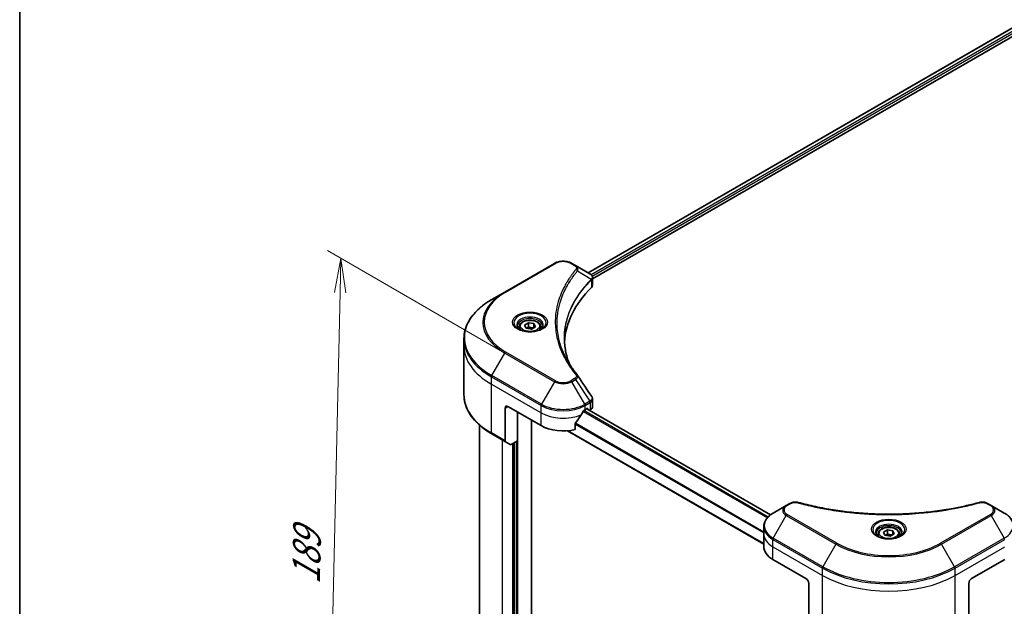
# Model space of a CAD drawing. Units: millimetres. Extents: x -1704 to 6045, y 36 to 1300.
# Drawn here: x -1704 to -1380, y 852 to 1045 of the extents above; entities that cross this region are included whole.
import ezdxf

# ---------------------------------------------------------------- set-up
doc = ezdxf.new("R2010")
doc.units = ezdxf.units.MM
doc.header["$LTSCALE"] = 4.5
doc.layers.get('Defpoints').update_dxf_attribs({"lineweight": 25})
for name, color, linetype, lineweight in [('Border (ISO)', 7, 'Continuous', 35), ('Dimension (ISO)', 7, 'Continuous', 18), ('Visible (ISO)', 7, 'Continuous', 35), ('Visible Narrow (ISO)', 7, 'Continuous', 25)]:
    doc.layers.add(name, color=color, linetype=linetype, lineweight=lineweight)
doc.styles.add('Note Text (TK)', font='MS PGothic.ttf')
doc.dimstyles.new('Default - Method 1b (TK)', dxfattribs={"dimscale": 4.5, "dimtxt": 2.5, "dimasz": 2.5, "dimexe": 1, "dimexo": 1.5, "dimgap": 1, "dimtad": 1, "dimrnd": 1e-08, "dimdsep": 46, "dimtxsty": 'Note Text (TK)', "dimblk": 'OPEN', "dimcen": 0.09, "dimdle": 5, "dimclrd": 100, "dimclre": 100, "dimclrt": 7, "dimadec": 1, "dimazin": 1, "dimtfac": 1, "dimtmove": 0, "dimatfit": 3, "dimldrblk": 'OPEN', "dimfxl": 1, "dimtolj": 1, "dimlwd": -1, "dimlwe": -1, "dimarcsym": 0})

# ---------------------------------------------------------------- blocks, each defined once
blk = doc.blocks.new('Borders tk図枠')
at = {"layer": 'Border (ISO)'}
blk.add_line((14.5, 289), (14.5, 8), dxfattribs=at)
blk = doc.blocks.new('_Open')
at = {"color": 0, "linetype": 'ByBlock', "lineweight": -2}
for p, q in [((-1, 0.167), (0, 0)), ((-1, -0.167), (0, 0)), ((0, 0), (-1, 0))]:
    blk.add_line(p, q, dxfattribs=at)
blk = doc.blocks.new('*D32')
at = {"layer": 'Defpoints', "color": 0}
for p in [(-1096.18, 860.21), (-1439.78, 677.24), (-1371.99, 638.1)]:
    blk.add_point(p, dxfattribs=at)
at = {"layer": 'Dimension (ISO)', "color": 100}
for p, q in [((-1089.45, 856.33), (-1039.33, 827.39)), ((-1053.53, 824.3), (-1362.28, 643.78)), ((-1433.05, 673.36), (-1367.5, 635.51))]:
    blk.add_line(p, q, dxfattribs=at)
at = {"layer": 'Dimension (ISO)', "color": 100, "xscale": 11.25, "yscale": 11.25, "zscale": 11.25}
for p, rotation in [((-1043.82, 829.98), 30.31418382020109), ((-1371.99, 638.1), 210.3141838202011)]:
    blk.add_blockref('_Open', p, dxfattribs=dict(at, rotation=rotation))
at = {"layer": 'Dimension (ISO)', "color": 7, "insert": (-1221.19, 736.8), "char_height": 11.25, "attachment_point": 4, "rotation": 30.3142, "style": 'Note Text (TK)'}
blk.add_mtext('\\A1;{\\Q-29.686;\\W0.819;\\H0.816x;368}', dxfattribs=at)
blk = doc.blocks.new('*D33')
at = {"layer": 'Defpoints', "color": 0}
for p in [(-1528.1, 926.12), (-1602.87, 771.4), (-1548.88, 740.23)]:
    blk.add_point(p, dxfattribs=at)
at = {"layer": 'Dimension (ISO)', "color": 100}
for p, q in [((-1534.76, 929.96), (-1602.9, 969.3)), ((-1598.71, 955.49), (-1602.61, 782.65)), ((-1555.54, 744.08), (-1607.31, 773.97))]:
    blk.add_line(p, q, dxfattribs=at)
at = {"layer": 'Dimension (ISO)', "color": 100, "xscale": 11.25, "yscale": 11.25, "zscale": 11.25}
for p, rotation in [((-1598.46, 966.74), 88.7059372397156), ((-1602.87, 771.4), 268.7059372397156)]:
    blk.add_blockref('_Open', p, dxfattribs=dict(at, rotation=rotation))
at = {"layer": 'Dimension (ISO)', "color": 7, "insert": (-1609.97, 859.38), "char_height": 11.25, "attachment_point": 4, "rotation": 88.7059, "style": 'Note Text (TK)'}
blk.add_mtext('\\A1;{\\Q28.706;\\W0.827;\\H0.816x;189}', dxfattribs=at)

msp = doc.modelspace()

# ---------------------------------------------------------------- linework, layer by layer
at = {"layer": 'Visible (ISO)'}
for p, q in [((-1517.0426, 962.0309), (-1274.8188, 1101.8789)), ((-1515.5347, 959.9792), (-1273.1358, 1099.9282)), ((-1528.1002, 965.1119), (-1544.4646, 955.6639)), ((-1521.1634, 964.4101), (-1522.3791, 965.1119)), ((-1521.1634, 964.4101), (-1516.435, 961.6801)), ((-1515.5347, 957.921), (-1515.5347, 960.3614)), ((-1544.4646, 955.6639), (-1548.744, 953.1932)), ((-1539.685, 944.1932), (-1539.685, 943.3961)), ((-1537.9418, 944.7854), (-1536.6296, 945.543)), ((-1537.4615, 943.7505), (-1537.9418, 944.7854)), ((-1536.6296, 945.543), (-1534.837, 945.2657)), ((-1536.6296, 944.1783), (-1536.6296, 945.543)), ((-1534.3567, 944.2308), (-1535.6689, 943.4732)), ((-1534.837, 945.2657), (-1534.3567, 944.2308)), ((-1534.837, 945.2657), (-1534.837, 943.9535)), ((-1532.6135, 944.1932), (-1532.6135, 943.3961)), ((-1535.6689, 943.4732), (-1537.4615, 943.7505)), ((-1557.915, 937.8945), (-1557.915, 940.3015)), ((-1557.915, 921.8403), (-1557.915, 937.8945)), ((-1543.4224, 917.9486), (-1532.5127, 911.65)), ((-1515.5347, 917.868), (-1515.5347, 920.3084)), ((-1544.3315, 917.4238), (-1544.3315, 906.6185)), ((-1540.2404, 906.6635), (-1540.2404, 916.1115)), ((-1517.9665, 916.8989), (-1517.3301, 917.2663)), ((-1517.399, 917.2265), (-1456.8822, 882.2872)), ((-1517.0574, 917.1088), (-1517.0574, 917.0293)), ((-1516.4898, 916.7016), (-1516.2879, 916.8182)), ((-1552.7722, 911.8124), (-1552.7722, 773.6037)), ((-1535.6947, 751.1114), (-1535.6947, 913.4871)), ((-1521.2247, 910.3817), (-1521.2247, 912.3673)), ((-1548.744, 908.9486), (-1544.1984, 906.3242)), ((-1523.8237, 909.9672), (-1459.1578, 872.6323)), ((-1542.6464, 905.4281), (-1544.1984, 906.3242)), ((-1540.2404, 906.6635), (-1542.3249, 905.46)), ((-1541.3313, 906.0336), (-1541.3313, 760.9538)), ((-1450.517, 886.0304), (-1451.7326, 885.3286)), ((-1384.1902, 885.3286), (-1385.4058, 886.0304)), ((-1451.7326, 885.3286), (-1456.012, 882.8578)), ((-1379.9108, 882.8578), (-1384.1902, 885.3286)), ((-1459.1578, 875.9574), (-1459.1578, 878.3644)), ((-1459.1578, 871.7583), (-1459.1578, 875.9574)), ((-1421.4971, 875.9574), (-1421.4971, 875.1603)), ((-1419.7539, 876.5496), (-1418.4417, 877.3072)), ((-1419.2736, 875.5147), (-1419.7539, 876.5496)), ((-1418.4417, 877.3072), (-1416.6492, 877.0299)), ((-1418.4417, 875.9425), (-1418.4417, 877.3072)), ((-1416.1689, 875.995), (-1417.4811, 875.2374)), ((-1416.6492, 877.0299), (-1416.1689, 875.995)), ((-1416.6492, 877.0299), (-1416.6492, 875.7177)), ((-1414.4257, 875.9574), (-1414.4257, 875.1603)), ((-1417.4811, 875.2374), (-1419.2736, 875.5147)), ((-1456.1452, 867.5591), (-1445.2355, 861.2605)), ((-1390.6873, 861.2605), (-1379.7776, 867.5591)), ((-1444.3264, 859.6858), (-1444.3264, 848.8805)), ((-1391.5964, 859.6858), (-1391.5964, 848.8805))]:
    msp.add_line(p, q, dxfattribs=at)
for centre, major_axis, ratio, start_param, end_param in [((-1517.1204, 959.118), (-1.0273, 2.7631), 0.76640476, 5.52785131, 5.52857845), ((-1457.9634, 937.8945), (-66.8571, 0), 0.57735027, 5.7600423, 6.25033406), ((-1518.1062, 957.921), (2.5714, 0), 0.57735027, 5.7600423, 6.28318531), ((-1522.1775, 927.2888), (1.9095, 0.5082), 0.82744179, 0.27049221, 0.36261393), ((-1543.4224, 916.8989), (-0.6429, 1.1135), 0.57735027, 5.49778714, 7.06858347), ((-1525.2396, 921.7279), (-6.993, -14.4255), 0.5228786, 1.15795131, 1.36554168), ((-1525.2396, 921.7279), (-6.993, -14.4255), 0.5228786, 1.36554168, 1.45917851), ((-1525.2396, 921.098), (10.2857, 0), 0.57735027, 5.45283607, 5.49778714), ((-1517.3301, 916.9513), (0.1929, 0.334), 0.57735027, 5.49778714, 7.06858347), ((-1518.1062, 917.868), (2.5714, 0), 0.57735027, 5.49778714, 6.28318531), ((-1525.2396, 915.8491), (10.2857, 0), 0.57735027, 3.92699082, 5.11339037), ((-1543.8769, 906.8809), (-0.3214, -0.5567), 0.57735027, 5.49778714, 6.28318531), ((-1542.3249, 905.9849), (-0.3214, -0.5567), 0.57735027, 0, 0.78539816), ((-1448.8721, 871.7583), (-10.2857, 0), 0.57735027, 0, 0.78539816), ((-1445.2355, 860.2107), (-0.6429, 1.1135), 0.57735027, 3.92699082, 5.49778714), ((-1390.6873, 860.2107), (-0.6429, -1.1135), 0.57735027, 3.92699082, 5.49778714)]:
    msp.add_ellipse(centre, major_axis=major_axis, ratio=ratio, start_param=start_param, end_param=end_param, dxfattribs=at)
for points, knots in [([(-1528.1002, 965.1119), (-1527.7838, 965.2946), (-1527.4295, 965.4419), (-1526.673, 965.6645), (-1526.2706, 965.7395), (-1525.4491, 965.8146), (-1525.0301, 965.8146), (-1524.2086, 965.7395), (-1523.8062, 965.6645), (-1523.0497, 965.4419), (-1522.6954, 965.2946), (-1522.3791, 965.1119)], [4.71238898, 4.71238898, 4.71238898, 4.71238898, 5.02654825, 5.02654825, 5.34070751, 5.34070751, 5.65486678, 5.65486678, 5.96902604, 5.96902604, 6.28318531, 6.28318531, 6.28318531, 6.28318531]), ([(-1516.4166, 961.6694), (-1516.3222, 961.6139), (-1516.2323, 961.5531), (-1516.0633, 961.4199), (-1515.9842, 961.3474), (-1515.8398, 961.1886), (-1515.7744, 961.1022), (-1515.6629, 960.9138), (-1515.6168, 960.8117), (-1515.5526, 960.594), (-1515.5347, 960.4784), (-1515.5347, 960.3614)], [0, 0, 0, 0, 0.023575597, 0.023575597, 0.047151194, 0.047151194, 0.070726791, 0.070726791, 0.094302388, 0.094302388, 0.117877985, 0.117877985, 0.117877985, 0.117877985]), ([(-1548.744, 953.1932), (-1549.8879, 952.5328), (-1550.9448, 951.8187), (-1552.8586, 950.2979), (-1553.7155, 949.4912), (-1555.2065, 947.8016), (-1555.8407, 946.9187), (-1556.8665, 945.096), (-1557.2579, 944.1562), (-1557.7823, 942.2447), (-1557.915, 941.2732), (-1557.915, 940.3015)], [1.570796327, 1.570796327, 1.570796327, 1.570796327, 1.727875959, 1.727875959, 1.884955592, 1.884955592, 2.042035225, 2.042035225, 2.199114858, 2.199114858, 2.35619449, 2.35619449, 2.35619449, 2.35619449]), ([(-1539.5253, 943.2739), (-1539.5686, 943.3048), (-1539.6102, 943.3362), (-1539.7713, 943.4642), (-1539.8759, 943.5634), (-1540.0505, 943.7612), (-1540.1205, 943.8598), (-1540.2285, 944.0517), (-1540.2666, 944.1449), (-1540.3162, 944.3256), (-1540.3278, 944.4132), (-1540.3278, 944.5006)], [3.247221149, 3.247221149, 3.247221149, 3.247221149, 3.298672286, 3.298672286, 3.455751919, 3.455751919, 3.612831552, 3.612831552, 3.769911184, 3.769911184, 3.926990817, 3.926990817, 3.926990817, 3.926990817]), ([(-1539.685, 944.1932), (-1539.685, 944.4135), (-1539.633, 944.6329), (-1539.4335, 945.0561), (-1539.2792, 945.2571), (-1538.8724, 945.6355), (-1538.6093, 945.8071), (-1538.007, 946.0925), (-1537.6653, 946.2042), (-1536.9462, 946.3551), (-1536.5691, 946.3947), (-1535.8151, 946.4001), (-1535.4384, 946.3663), (-1534.7182, 946.2275), (-1534.375, 946.1224), (-1533.7537, 945.8451), (-1533.4759, 945.6726), (-1533.025, 945.2701), (-1532.8487, 945.0406), (-1532.6574, 944.5979), (-1532.6135, 944.3958), (-1532.6135, 944.1932)], [5.49778714, 5.49778714, 5.49778714, 5.49778714, 5.76358151, 5.76358151, 6.05320602, 6.05320602, 6.38130093, 6.38130093, 6.7200118, 6.7200118, 7.05614499, 7.05614499, 7.3907044, 7.3907044, 7.72661984, 7.72661984, 8.06527209, 8.06527209, 8.39487174, 8.39487174, 8.6393798, 8.6393798, 8.6393798, 8.6393798]), ([(-1531.9707, 944.5006), (-1531.9707, 944.4132), (-1531.9824, 944.3256), (-1532.0319, 944.1449), (-1532.07, 944.0517), (-1532.178, 943.8598), (-1532.248, 943.7612), (-1532.4226, 943.5634), (-1532.5272, 943.4642), (-1532.6883, 943.3362), (-1532.7299, 943.3048), (-1532.7732, 943.2739)], [0.785398163, 0.785398163, 0.785398163, 0.785398163, 0.942477796, 0.942477796, 1.099557429, 1.099557429, 1.256637061, 1.256637061, 1.413716694, 1.413716694, 1.465167832, 1.465167832, 1.465167832, 1.465167832]), ([(-1539.8799, 943.4602), (-1539.5244, 943.2549), (-1539.1043, 943.0747), (-1538.1726, 942.7901), (-1537.6602, 942.6866), (-1536.5957, 942.572), (-1536.0435, 942.5619), (-1534.9616, 942.6378), (-1534.4319, 942.724), (-1533.4558, 942.9801), (-1533.0088, 943.1494), (-1532.5537, 943.3843), (-1532.485, 943.4218), (-1532.4186, 943.4602)], [3.14159265, 3.14159265, 3.14159265, 3.14159265, 3.4403958, 3.4403958, 3.74272298, 3.74272298, 4.04794488, 4.04794488, 4.35345517, 4.35345517, 4.65653194, 4.65653194, 4.71238898, 4.71238898, 4.71238898, 4.71238898]), ([(-1523.157, 931.943), (-1523.1692, 931.9735), (-1523.1812, 932.0041), (-1523.4639, 932.7233), (-1523.701, 933.4157), (-1524.1077, 934.806), (-1524.2773, 935.5041), (-1524.5489, 936.9038), (-1524.6508, 937.6055), (-1524.7866, 939.0107), (-1524.8206, 939.7143), (-1524.8206, 940.4179)], [1.55499619, 1.55499619, 1.55499619, 1.55499619, 1.56799787, 1.56799787, 1.86071038, 1.86071038, 2.15342288, 2.15342288, 2.44613539, 2.44613539, 2.73884789, 2.73884789, 2.73884789, 2.73884789]), ([(-1524.2019, 933.7545), (-1524.0052, 933.3837), (-1523.7988, 933.0143), (-1523.3671, 932.2789), (-1523.1417, 931.9129), (-1522.6721, 931.1844), (-1522.4278, 930.8221), (-1521.9207, 930.1013), (-1521.6578, 929.7429), (-1521.1134, 929.0304), (-1520.8365, 928.682), (-1520.5414, 928.3244)], [4.024932757, 4.024932757, 4.024932757, 4.024932757, 4.185188705, 4.185188705, 4.345444652, 4.345444652, 4.5057006, 4.5057006, 4.665956547, 4.665956547, 4.826212494, 4.826212494, 4.826212494, 4.826212494]), ([(-1548.744, 908.9486), (-1549.8879, 909.6091), (-1550.9448, 910.3231), (-1552.8586, 911.8439), (-1553.7155, 912.6506), (-1555.2065, 914.3402), (-1555.8407, 915.2231), (-1556.8665, 917.0458), (-1557.2579, 917.9856), (-1557.7823, 919.8971), (-1557.915, 920.8686), (-1557.915, 921.8403)], [3.141592654, 3.141592654, 3.141592654, 3.141592654, 3.298672286, 3.298672286, 3.455751919, 3.455751919, 3.612831552, 3.612831552, 3.769911184, 3.769911184, 3.926990817, 3.926990817, 3.926990817, 3.926990817]), ([(-1515.8175, 921.1936), (-1515.7835, 921.1422), (-1515.7518, 921.0892), (-1515.6939, 920.9798), (-1515.6676, 920.9235), (-1515.6214, 920.8074), (-1515.6014, 920.7478), (-1515.5688, 920.6258), (-1515.5562, 920.5634), (-1515.5391, 920.4369), (-1515.5347, 920.3728), (-1515.5347, 920.3084)], [0.0140408951, 0.0140408951, 0.0140408951, 0.0140408951, 0.027014678, 0.027014678, 0.0399884609, 0.0399884609, 0.0529622438, 0.0529622438, 0.0659360267, 0.0659360267, 0.0789098096, 0.0789098096, 0.0789098096, 0.0789098096]), ([(-1518.3007, 916.7144), (-1518.3365, 916.6955), (-1518.375, 916.6676), (-1518.4462, 916.5989), (-1518.4789, 916.5582), (-1518.511, 916.5075), (-1518.5169, 916.4975), (-1518.5227, 916.4873)], [0.1356732242, 0.1356732242, 0.1356732242, 0.1356732242, 0.1469944231, 0.1469944231, 0.158315622, 0.158315622, 0.1609890322, 0.1609890322, 0.1609890322, 0.1609890322]), ([(-1521.1362, 912.5908), (-1521.1601, 912.5609), (-1521.181, 912.5278), (-1521.2151, 912.4509), (-1521.2247, 912.4067), (-1521.2247, 912.3673)], [-0.0201836507, -0.0201836507, -0.0201836507, -0.0201836507, -0.0112759257, -0.0112759257, 0, 0, 0, 0]), ([(-1450.517, 886.0304), (-1450.3665, 886.1173), (-1450.2056, 886.1905), (-1449.8675, 886.3122), (-1449.6904, 886.3605), (-1449.3254, 886.4321), (-1449.1376, 886.4553), (-1448.7571, 886.4753), (-1448.5646, 886.472), (-1448.1812, 886.436), (-1447.9904, 886.4034), (-1447.8034, 886.352)], [0, 0, 0, 0, 0.037500483, 0.037500483, 0.075000966, 0.075000966, 0.11250145, 0.11250145, 0.150001933, 0.150001933, 0.187502416, 0.187502416, 0.187502416, 0.187502416]), ([(-1447.8034, 886.352), (-1446.8701, 886.0952), (-1445.9384, 885.8531), (-1444.0456, 885.3905), (-1443.0902, 885.1713), (-1441.1632, 884.7576), (-1440.1917, 884.5631), (-1438.2344, 884.1993), (-1437.2487, 884.0299), (-1435.265, 883.7166), (-1434.267, 883.5727), (-1432.2608, 883.3106), (-1431.2526, 883.1925), (-1429.228, 882.9822), (-1428.2116, 882.89), (-1426.1725, 882.7319), (-1425.1499, 882.666), (-1423.1006, 882.5604), (-1422.0739, 882.5208), (-1420.0184, 882.4679), (-1418.9896, 882.4547), (-1416.9322, 882.4547), (-1415.9034, 882.468), (-1413.8481, 882.5208), (-1412.8214, 882.5604), (-1410.7723, 882.666), (-1409.7498, 882.732), (-1407.7109, 882.8901), (-1406.6946, 882.9822), (-1404.6701, 883.1925), (-1403.6619, 883.3107), (-1401.6558, 883.5727), (-1400.6578, 883.7166), (-1398.6742, 884.0299), (-1397.6884, 884.1993), (-1395.2418, 884.6541), (-1393.7898, 884.9552), (-1390.9242, 885.6127), (-1389.5194, 885.9669), (-1388.1194, 886.352)], [0, 0, 0, 0, 0.24131062, 0.24131062, 0.48262125, 0.48262125, 0.72393187, 0.72393187, 0.9652425, 0.9652425, 1.20655312, 1.20655312, 1.44786375, 1.44786375, 1.68917437, 1.68917437, 1.930485, 1.930485, 2.17179562, 2.17179562, 2.41310625, 2.41310625, 2.65441687, 2.65441687, 2.8957275, 2.8957275, 3.13703812, 3.13703812, 3.37834875, 3.37834875, 3.61965937, 3.61965937, 3.86097, 3.86097, 4.10228062, 4.10228062, 4.46424656, 4.46424656, 4.82621249, 4.82621249, 4.82621249, 4.82621249]), ([(-1388.1194, 886.352), (-1387.9324, 886.4034), (-1387.7415, 886.436), (-1387.3582, 886.472), (-1387.1657, 886.4753), (-1386.7852, 886.4553), (-1386.5974, 886.4321), (-1386.2324, 886.3605), (-1386.0553, 886.3121), (-1385.7172, 886.1905), (-1385.5563, 886.1173), (-1385.4058, 886.0304)], [0, 0, 0, 0, 0.037500834, 0.037500834, 0.075001667, 0.075001667, 0.112502501, 0.112502501, 0.150003335, 0.150003335, 0.187504168, 0.187504168, 0.187504168, 0.187504168]), ([(-1456.012, 882.8578), (-1456.3943, 882.6371), (-1456.7495, 882.3974), (-1457.397, 881.8828), (-1457.6894, 881.608), (-1458.2025, 881.0266), (-1458.4232, 880.72), (-1458.7832, 880.0802), (-1458.9225, 879.7469), (-1459.1099, 879.0639), (-1459.1578, 878.7142), (-1459.1578, 878.3644)], [0, 0, 0, 0, 0.157079633, 0.157079633, 0.314159265, 0.314159265, 0.471238898, 0.471238898, 0.628318531, 0.628318531, 0.785398163, 0.785398163, 0.785398163, 0.785398163]), ([(-1376.765, 878.3644), (-1376.765, 878.7142), (-1376.813, 879.0639), (-1377.0003, 879.7469), (-1377.1396, 880.0802), (-1377.4996, 880.72), (-1377.7204, 881.0266), (-1378.2334, 881.608), (-1378.5258, 881.8828), (-1379.1733, 882.3974), (-1379.5285, 882.6371), (-1379.9108, 882.8578)], [3.926990817, 3.926990817, 3.926990817, 3.926990817, 4.08407045, 4.08407045, 4.241150082, 4.241150082, 4.398229715, 4.398229715, 4.555309348, 4.555309348, 4.71238898, 4.71238898, 4.71238898, 4.71238898]), ([(-1421.3375, 875.0381), (-1421.3808, 875.0691), (-1421.4223, 875.1004), (-1421.5835, 875.2284), (-1421.688, 875.3276), (-1421.8626, 875.5254), (-1421.9326, 875.624), (-1422.0406, 875.8159), (-1422.0787, 875.9091), (-1422.1283, 876.0898), (-1422.14, 876.1774), (-1422.14, 876.2649)], [4.818017476, 4.818017476, 4.818017476, 4.818017476, 4.869468613, 4.869468613, 5.026548246, 5.026548246, 5.183627878, 5.183627878, 5.340707511, 5.340707511, 5.497787144, 5.497787144, 5.497787144, 5.497787144]), ([(-1421.4971, 875.9574), (-1421.4971, 876.1777), (-1421.4452, 876.3971), (-1421.2456, 876.8203), (-1421.0913, 877.0213), (-1420.6846, 877.3997), (-1420.4214, 877.5713), (-1419.8191, 877.8567), (-1419.4775, 877.9684), (-1418.7583, 878.1193), (-1418.3812, 878.1589), (-1417.6273, 878.1643), (-1417.2506, 878.1305), (-1416.5304, 877.9917), (-1416.1872, 877.8866), (-1415.5659, 877.6093), (-1415.2881, 877.4368), (-1414.8372, 877.0343), (-1414.6609, 876.8048), (-1414.4695, 876.3621), (-1414.4257, 876.1601), (-1414.4257, 875.9574)], [5.49778714, 5.49778714, 5.49778714, 5.49778714, 5.76358151, 5.76358151, 6.05320602, 6.05320602, 6.38130093, 6.38130093, 6.7200118, 6.7200118, 7.05614499, 7.05614499, 7.3907044, 7.3907044, 7.72661984, 7.72661984, 8.06527209, 8.06527209, 8.39487174, 8.39487174, 8.6393798, 8.6393798, 8.6393798, 8.6393798]), ([(-1413.7828, 876.2649), (-1413.7828, 876.1774), (-1413.7945, 876.0898), (-1413.8441, 875.9091), (-1413.8822, 875.8159), (-1413.9902, 875.624), (-1414.0602, 875.5254), (-1414.2348, 875.3276), (-1414.3393, 875.2284), (-1414.5005, 875.1004), (-1414.5421, 875.0691), (-1414.5854, 875.0381)], [2.35619449, 2.35619449, 2.35619449, 2.35619449, 2.513274123, 2.513274123, 2.670353756, 2.670353756, 2.827433388, 2.827433388, 2.984513021, 2.984513021, 3.035964158, 3.035964158, 3.035964158, 3.035964158]), ([(-1421.6921, 875.2244), (-1421.3365, 875.0191), (-1420.9165, 874.8389), (-1419.9847, 874.5543), (-1419.4723, 874.4508), (-1418.4079, 874.3363), (-1417.8557, 874.3261), (-1416.7737, 874.4021), (-1416.2441, 874.4882), (-1415.2679, 874.7443), (-1414.8209, 874.9136), (-1414.3659, 875.1485), (-1414.2972, 875.186), (-1414.2307, 875.2244)], [1.57079633, 1.57079633, 1.57079633, 1.57079633, 1.86959948, 1.86959948, 2.17192665, 2.17192665, 2.47714855, 2.47714855, 2.78265884, 2.78265884, 3.08573562, 3.08573562, 3.14159265, 3.14159265, 3.14159265, 3.14159265])]:
    msp.add_open_spline(points, degree=3, knots=knots, dxfattribs=at)
for points, weights in [([(-1536.6296, 944.1783), (-1536.9516, 943.885), (-1537.2309, 943.7148)], [1, 1.07039454817, 1.07672477615]), ([(-1534.9422, 943.8928), (-1535.7739, 943.8371), (-1536.6296, 944.1783)], [1.01523736138, 1.14666441016, 1]), ([(-1418.4417, 875.9425), (-1418.7638, 875.6492), (-1419.043, 875.479)], [1, 1.07039454817, 1.07672477615]), ([(-1416.7544, 875.657), (-1417.5861, 875.6014), (-1418.4417, 875.9425)], [1.01523736138, 1.14666441016, 1])]:
    msp.add_rational_spline(points, weights, degree=2, dxfattribs=at)
msp.add_open_spline([(-1520.4498, 928.2007), (-1518.9073, 925.8638), (-1517.3631, 923.5281), (-1515.8175, 921.1936)], degree=3, dxfattribs=at)
at = {"layer": 'Visible Narrow (ISO)'}
for p, q in [((-1516.9296, 961.9657), (-1274.6372, 1101.8533)), ((-1273.6813, 1101.2929), (-1516.021, 961.3781)), ((-1515.6827, 960.9435), (-1273.4086, 1100.8205)), ((-1544.1432, 955.6321), (-1527.7787, 965.0801)), ((-1522.7005, 965.0801), (-1521.4849, 964.3783)), ((-1520.5044, 962.6322), (-1515.9602, 959.8536)), ((-1515.8787, 959.7053), (-1515.8787, 957.1792)), ((-1548.744, 928.1522), (-1544.4646, 935.5643)), ((-1544.4646, 935.5643), (-1528.1002, 926.1163)), ((-1527.7787, 926.4556), (-1544.1432, 935.9036)), ((-1548.8772, 925.2971), (-1548.8772, 927.7041)), ((-1548.8772, 927.7041), (-1532.5127, 918.2561)), ((-1532.3796, 918.7041), (-1548.744, 928.1522)), ((-1548.8772, 925.2971), (-1532.5127, 915.8491)), ((-1548.8772, 909.2429), (-1548.8772, 925.2971)), ((-1528.1002, 926.1163), (-1532.3796, 918.7041)), ((-1521.4849, 927.1574), (-1522.7005, 926.4556)), ((-1522.3791, 926.1163), (-1521.1634, 926.8181)), ((-1518.0996, 918.7041), (-1522.3791, 926.1163)), ((-1521.1634, 926.8181), (-1516.435, 919.6652)), ((-1544.3315, 917.4238), (-1543.4224, 917.9486)), ((-1532.5127, 915.8491), (-1532.5127, 918.2561)), ((-1516.435, 919.6652), (-1518.0996, 918.7041)), ((-1517.9665, 918.2561), (-1516.3019, 919.2172)), ((-1517.9665, 916.8989), (-1517.9665, 918.2561)), ((-1516.2879, 919.2252), (-1516.2879, 916.8182)), ((-1540.1495, 747.1115), (-1540.1495, 916.059)), ((-1532.5127, 911.65), (-1532.5127, 915.8491)), ((-1518.6119, 916.3289), (-1457.9541, 881.3081)), ((-1457.7398, 881.5396), (-1518.4504, 916.5909)), ((-1517.5119, 917.1613), (-1456.9799, 882.2131)), ((-1517.3301, 917.2663), (-1517.0574, 917.1088)), ((-1521.2247, 912.1573), (-1459.1578, 876.323)), ((-1459.1578, 876.5976), (-1521.2179, 912.428)), ((-1544.3315, 906.6185), (-1548.8772, 909.2429)), ((-1459.1578, 872.7628), (-1523.627, 909.9841)), ((-1545.2406, 763.1059), (-1545.2406, 906.9259)), ((-1541.8768, 905.7187), (-1541.8768, 761.1638)), ((-1540.6949, 906.401), (-1540.6949, 760.7964)), ((-1451.4112, 885.2967), (-1450.1956, 885.9985)), ((-1385.7272, 885.9985), (-1384.5116, 885.2967)), ((-1435.0467, 872.9168), (-1451.4112, 882.3648)), ((-1384.5116, 882.3648), (-1400.8761, 872.9168)), ((-1456.012, 874.6133), (-1451.7326, 882.0255)), ((-1451.7326, 882.0255), (-1435.3682, 872.5774)), ((-1400.5547, 872.5774), (-1384.1902, 882.0255)), ((-1384.1902, 882.0255), (-1379.9108, 874.6133)), ((-1456.1452, 871.7583), (-1456.1452, 874.1653)), ((-1456.1452, 874.1653), (-1439.7807, 864.7173)), ((-1439.6476, 865.1653), (-1456.012, 874.6133)), ((-1435.3682, 872.5774), (-1439.6476, 865.1653)), ((-1396.2753, 865.1653), (-1400.5547, 872.5774)), ((-1379.9108, 874.6133), (-1396.2753, 865.1653)), ((-1396.1421, 864.7173), (-1379.7776, 874.1653)), ((-1456.1452, 871.7583), (-1439.7807, 862.3102)), ((-1456.1452, 867.5591), (-1456.1452, 871.7583)), ((-1396.1421, 862.3102), (-1379.7776, 871.7583)), ((-1439.7807, 862.3102), (-1439.7807, 864.7173)), ((-1396.1421, 862.3102), (-1396.1421, 864.7173)), ((-1439.7807, 846.256), (-1439.7807, 862.3102)), ((-1396.1421, 846.256), (-1396.1421, 862.3102))]:
    msp.add_line(p, q, dxfattribs=at)
for centre, major_axis, ratio, start_param, end_param in [((-1527.7787, 964.5552), (-0.3214, 0.5567), 0.57735027, 5.49778714, 6.28318531), ((-1525.2396, 963.6141), (3.5909, 0), 0.57735027, 0.78539816, 2.35619449), ((-1522.7005, 964.5552), (0.3214, 0.5567), 0.57735027, 0, 0.78539816), ((-1521.4849, 963.8534), (0.3214, 0.5567), 0.57735027, 0, 0.78539816), ((-1521.0372, 962.5707), (0.4958, -0.4092), 0.7371107, 0.95417388, 2.11728116), ((-1516.484, 959.8483), (-0.4557, 0.4534), 0.70765843, 3.75530177, 4.10367434), ((-1516.4355, 959.8907), (0.3906, -0.5106), 0.7825254, 0.71441804, 1.11451017), ((-1527.0579, 945.6141), (-24.6169, 0), 0.57735027, 5.49778714, 7.06858347), ((-1527.0579, 945.7678), (-24.1623, 0), 0.57735027, 5.49778714, 7.06858347), ((-1544.1432, 955.1072), (-0.3214, 0.5567), 0.57735027, 5.49778714, 6.28318531), ((-1527.0579, 940.6727), (-30.6689, 0), 0.57735027, 5.49778714, 7.06858347), ((-1536.1493, 945.6141), (-5.276, 0), 0.57735027, 2.35619449, 7.06858347), ((-1536.1493, 944.8718), (4.3669, 0), 0.57735027, 5.59811367, 10.10984959), ((-1536.1493, 944.5006), (-4.1786, 0), 0.57735027, 3.14159265, 6.28318531), ((-1536.1493, 944.1932), (-3.5357, 0), 0.57735027, 0, 0.56017967), ((-1536.1493, 944.1932), (3.5357, 0), 0.57735027, 5.72300564, 6.28318531), ((-1527.0579, 940.3015), (-30.8571, 0), 0.57735027, 0, 0.78539816), ((-1527.0579, 937.8945), (-30.8571, 0), 0.57735027, 0, 0.78539816), ((-1544.1432, 935.3787), (0.3214, 0.5567), 0.57735027, 0.78539816, 1.57079633), ((-1548.4226, 927.9666), (0.3214, 0.5567), 0.57735027, 1.57079633, 2.35619449), ((-1521.0372, 927.9152), (0.4958, 0.4092), 0.7371107, 0, 1.02431149), ((-1527.7787, 925.9307), (-0.3214, -0.5567), 0.57735027, 3.92699082, 4.71238898), ((-1525.2396, 927.7678), (4.0454, 0), 0.57735027, 3.92699082, 5.49778714), ((-1525.2396, 927.9216), (-3.5909, 0), 0.57735027, 0.78539816, 2.35619449), ((-1522.7005, 925.9307), (0.3214, -0.5567), 0.57735027, 1.57079633, 2.35619449), ((-1521.4849, 926.6325), (0.3214, -0.5567), 0.57735027, 1.57079633, 2.35619449), ((-1527.0579, 921.8403), (-30.8571, 0), 0.57735027, 0, 0.78539816), ((-1532.0581, 918.5186), (0.3214, 0.5567), 0.57735027, 1.57079633, 2.35619449), ((-1525.2396, 922.4552), (10.2857, 0), 0.57735027, 3.92699082, 5.49778714), ((-1525.2396, 922.8264), (-10.0974, 0), 0.57735027, 0.78539816, 2.35619449), ((-1518.4211, 918.5186), (0.3214, -0.5567), 0.57735027, 0.78539816, 1.57079633), ((-1516.7564, 919.4796), (-0.3214, 0.5567), 0.57735027, 3.92699082, 4.71238898), ((-1516.7425, 919.4876), (0.3169, -0.5593), 0.58272546, 0.79011911, 1.57603082), ((-1525.2396, 920.0482), (10.2857, 0), 0.57735027, 3.92699082, 5.33033906), ((-1548.4226, 909.5054), (-0.3214, -0.5567), 0.57735027, 5.49778714, 6.28318531), ((-1450.1956, 885.4737), (-0.3214, 0.5567), 0.57735027, 5.49778714, 6.28318531), ((-1447.9739, 885.7321), (0.1705, 0.6198), 0.35119009, 0, 0.66445074), ((-1387.9489, 885.7321), (-0.1705, 0.6198), 0.35119009, 5.61873456, 6.28318531), ((-1385.7272, 885.4737), (0.3214, 0.5567), 0.57735027, 0, 0.78539816), ((-1448.8721, 878.7356), (-10.0974, 0), 0.57735027, 5.49778714, 7.06858347), ((-1448.8721, 883.677), (-4.0454, 0), 0.57735027, 5.49778714, 7.06858347), ((-1448.8721, 883.8307), (-3.5909, 0), 0.57735027, 5.49778714, 7.06858347), ((-1451.4112, 884.7718), (-0.3214, 0.5567), 0.57735027, 5.49778714, 6.28318531), ((-1451.4112, 881.8399), (-0.3214, -0.5567), 0.57735027, 3.92699082, 4.71238898), ((-1384.5116, 884.7718), (0.3214, 0.5567), 0.57735027, 0, 0.78539816), ((-1387.0507, 883.8307), (3.5909, 0), 0.57735027, 5.49778714, 7.06858347), ((-1384.5116, 881.8399), (0.3214, -0.5567), 0.57735027, 1.57079633, 2.35619449), ((-1387.0507, 883.677), (4.0454, 0), 0.57735027, 5.49778714, 7.06858347), ((-1387.0507, 878.7356), (10.0974, 0), 0.57735027, 5.49778714, 7.06858347), ((-1417.9614, 877.3783), (-5.276, 0), 0.57735027, 2.35619449, 7.06858347), ((-1417.9614, 876.636), (4.3669, 0), 0.57735027, 5.59811367, 10.10984959), ((-1448.8721, 878.3644), (-10.2857, 0), 0.57735027, 0, 0.78539816), ((-1448.8721, 875.9574), (-10.2857, 0), 0.57735027, 0, 0.78539816), ((-1417.9614, 876.2649), (-4.1786, 0), 0.57735027, 3.14159265, 6.28318531), ((-1417.9614, 875.9574), (-3.5357, 0), 0.57735027, 0, 0.56017967), ((-1417.9614, 875.9574), (3.5357, 0), 0.57735027, 5.72300564, 6.28318531), ((-1455.6906, 874.4277), (0.3214, 0.5567), 0.57735027, 1.57079633, 2.35619449), ((-1435.0467, 872.3919), (-0.3214, -0.5567), 0.57735027, 3.92699082, 4.71238898), ((-1417.9614, 882.6272), (24.6169, 0), 0.57735027, 3.92699082, 5.49778714), ((-1417.9614, 882.781), (-24.1623, 0), 0.57735027, 0.78539816, 2.35619449), ((-1400.8761, 872.3919), (-0.3214, 0.5567), 0.57735027, 4.71238898, 5.49778714), ((-1380.2322, 874.4277), (-0.3214, 0.5567), 0.57735027, 3.92699082, 4.71238898), ((-1439.3261, 864.9797), (0.3214, 0.5567), 0.57735027, 1.57079633, 2.35619449), ((-1417.9614, 877.3146), (30.8571, 0), 0.57735027, 3.92699082, 5.49778714), ((-1417.9614, 877.6858), (-30.6689, 0), 0.57735027, 0.78539816, 2.35619449), ((-1396.5967, 864.9797), (-0.3214, 0.5567), 0.57735027, 3.92699082, 4.71238898), ((-1417.9614, 874.9076), (30.8571, 0), 0.57735027, 3.92699082, 5.49778714)]:
    msp.add_ellipse(centre, major_axis=major_axis, ratio=ratio, start_param=start_param, end_param=end_param, dxfattribs=at)
for centre, major_axis in [((-1536.1493, 945.7678), (5.7306, 0)), ((-1536.1493, 944.5081), (-3.15, 0)), ((-1417.9614, 877.5321), (5.7306, 0)), ((-1417.9614, 876.2723), (-3.15, 0))]:
    msp.add_ellipse(centre, major_axis=major_axis, ratio=0.57735027, dxfattribs=at)
for points, knots in [([(-1521.4849, 964.3783), (-1521.3942, 964.3259), (-1521.3117, 964.2687), (-1521.1224, 964.1101), (-1521.0306, 964.0027), (-1520.8867, 963.7431), (-1520.8546, 963.587), (-1520.8982, 963.3168), (-1520.9498, 963.2015), (-1521.0372, 963.0956)], [0, 0, 0, 0, 0.029936483, 0.029936483, 0.077834855, 0.077834855, 0.14010274, 0.14010274, 0.187502416, 0.187502416, 0.187502416, 0.187502416]), ([(-1520.5044, 962.6322), (-1520.407, 962.8323), (-1520.3648, 963.0154), (-1520.3525, 963.4124), (-1520.4108, 963.6186), (-1520.606, 963.9507), (-1520.7221, 964.0838), (-1520.9544, 964.2778), (-1521.0541, 964.347), (-1521.1634, 964.4101)], [-0.187502416, -0.187502416, -0.187502416, -0.187502416, -0.14010274, -0.14010274, -0.077834855, -0.077834855, -0.029936483, -0.029936483, 0, 0, 0, 0]), ([(-1521.0372, 963.0956), (-1521.1006, 963.0187), (-1521.1638, 962.9417), (-1521.303, 962.7703), (-1521.3789, 962.6759), (-1521.5638, 962.4437), (-1521.672, 962.3057), (-1521.9178, 961.9876), (-1522.0544, 961.8072), (-1522.3634, 961.391), (-1522.5341, 961.1548), (-1522.9178, 960.6095), (-1523.1281, 960.2997), (-1523.5963, 959.5838), (-1523.8497, 959.1767), (-1524.3847, 958.2714), (-1524.661, 957.7722), (-1525.2669, 956.5989), (-1525.5832, 955.9225), (-1526.2398, 954.357), (-1526.559, 953.4648), (-1527.1717, 951.4008), (-1527.4288, 950.2253), (-1527.7729, 947.7934), (-1527.8485, 946.5365), (-1527.7849, 943.5061), (-1527.5442, 941.7335), (-1526.5275, 937.6951), (-1525.6122, 935.4411), (-1523.8949, 932.411), (-1523.3722, 931.5821), (-1522.416, 930.2076), (-1522.0074, 929.6562), (-1521.4548, 928.9543), (-1521.3302, 928.7986), (-1521.1486, 928.5756), (-1521.093, 928.5078), (-1521.0372, 928.4401)], [0, 0, 0, 0, 0.0344265, 0.0344265, 0.07650467, 0.07650467, 0.1377084, 0.1377084, 0.21727325, 0.21727325, 0.32070756, 0.32070756, 0.45517217, 0.45517217, 0.62997615, 0.62997615, 0.8417425, 0.8417425, 1.12477817, 1.12477817, 1.49272454, 1.49272454, 1.97105483, 1.97105483, 2.47873595, 2.47873595, 3.19579554, 3.19579554, 4.127973, 4.127973, 4.4843018, 4.4843018, 4.72660511, 4.72660511, 4.79590965, 4.79590965, 4.82621249, 4.82621249, 4.82621249, 4.82621249]), ([(-1524.2019, 933.7545), (-1525.2327, 935.6976), (-1526.0059, 937.6867), (-1526.95, 941.4386), (-1527.1884, 943.1956), (-1527.2514, 946.1999), (-1527.1766, 947.4462), (-1526.8357, 949.858), (-1526.581, 951.0239), (-1525.9742, 953.0716), (-1525.658, 953.9568), (-1525.0076, 955.5103), (-1524.6944, 956.1816), (-1524.0942, 957.3461), (-1523.8205, 957.8417), (-1523.2905, 958.7404), (-1523.0395, 959.1445), (-1522.5757, 959.8554), (-1522.3674, 960.163), (-1521.9873, 960.7045), (-1521.8182, 960.9391), (-1521.5121, 961.3524), (-1521.3768, 961.5316), (-1521.1333, 961.8475), (-1521.0261, 961.9845), (-1520.843, 962.2152), (-1520.7678, 962.309), (-1520.6298, 962.4792), (-1520.5675, 962.5545), (-1520.5044, 962.6322)], [-4.02493276, -4.02493276, -4.02493276, -4.02493276, -3.19579554, -3.19579554, -2.47873595, -2.47873595, -1.97105483, -1.97105483, -1.49272454, -1.49272454, -1.12477817, -1.12477817, -0.8417425, -0.8417425, -0.62997615, -0.62997615, -0.45517217, -0.45517217, -0.32070756, -0.32070756, -0.21727325, -0.21727325, -0.1377084, -0.1377084, -0.07650467, -0.07650467, -0.0344265, -0.0344265, 0, 0, 0, 0]), ([(-1516.435, 961.6801), (-1516.4322, 961.6785), (-1516.4294, 961.6769), (-1516.4238, 961.6736), (-1516.421, 961.672), (-1516.4182, 961.6703)], [-0.00153668531, -0.00153668531, -0.00153668531, -0.00153668531, -0.00076834266, -0.00076834266, -0.00000000001, -0.00000000001, -0.00000000001, -0.00000000001]), ([(-1516.4182, 961.6703), (-1516.1002, 961.4832), (-1515.8702, 961.2476), (-1515.669, 960.7892), (-1515.6498, 960.5762), (-1515.7416, 960.2208), (-1515.8063, 960.0814), (-1515.9048, 959.9402)], [0, 0, 0, 0, 0.087259675, 0.087259675, 0.154661595, 0.154661595, 0.196787795, 0.196787795, 0.196787795, 0.196787795]), ([(-1515.8787, 959.7053), (-1515.7596, 959.8034), (-1515.6691, 959.9148), (-1515.5605, 960.1386), (-1515.5351, 960.249), (-1515.535, 960.3614)], [-0.1967877948, -0.1967877948, -0.1967877948, -0.1967877948, -0.1546615949, -0.1546615949, -0.1178779852, -0.1178779852, -0.1178779852, -0.1178779852]), ([(-1515.9602, 959.8536), (-1516.1109, 959.7017), (-1516.2597, 959.5508), (-1516.7626, 959.0303), (-1517.108, 958.6587), (-1518.0684, 957.5833), (-1518.6568, 956.8716), (-1521.272, 953.4417), (-1522.7947, 950.5948), (-1524.4576, 945.4456), (-1524.8363, 943.1696), (-1524.8876, 939.0741), (-1524.6875, 937.2552), (-1523.9918, 934.2766), (-1523.6228, 933.1072), (-1523.1614, 931.95)], [-5.47772979, -5.47772979, -5.47772979, -5.47772979, -5.40661912, -5.40661912, -5.23453446, -5.23453446, -4.91295092, -4.91295092, -3.70555522, -3.70555522, -2.7767893, -2.7767893, -2.03555087, -2.03555087, -1.55154, -1.55154, -1.55154, -1.55154]), ([(-1524.8206, 940.4179), (-1524.8206, 940.5108), (-1524.82, 940.6038), (-1524.7904, 942.973), (-1524.4122, 945.2481), (-1522.7518, 950.3968), (-1521.2314, 953.2447), (-1518.6197, 956.6778), (-1518.0321, 957.3902), (-1517.073, 958.4669), (-1516.7281, 958.839), (-1516.2258, 959.3603), (-1516.0771, 959.5121), (-1515.9267, 959.6633)], [2.73884789, 2.73884789, 2.73884789, 2.73884789, 2.7767893, 2.7767893, 3.70555522, 3.70555522, 4.91295092, 4.91295092, 5.23453446, 5.23453446, 5.40661912, 5.40661912, 5.47772979, 5.47772979, 5.47772979, 5.47772979]), ([(-1515.9048, 959.9402), (-1515.9136, 959.9275), (-1515.9227, 959.914), (-1515.9411, 959.8853), (-1515.9505, 959.87), (-1515.9602, 959.8536)], [-0.007586184, -0.007586184, -0.007586184, -0.007586184, -0.003793092, -0.003793092, 0, 0, 0, 0]), ([(-1515.9267, 959.6633), (-1515.9187, 959.6714), (-1515.9106, 959.6788), (-1515.8946, 959.6928), (-1515.8866, 959.6992), (-1515.8787, 959.7053)], [0, 0, 0, 0, 0.003793092, 0.003793092, 0.007586184, 0.007586184, 0.007586184, 0.007586184]), ([(-1521.0372, 928.4401), (-1520.9877, 928.3801), (-1520.9496, 928.317), (-1520.8792, 928.1491), (-1520.8639, 928.042), (-1520.8879, 927.7979), (-1520.9452, 927.6615), (-1521.1457, 927.3943), (-1521.2975, 927.2656), (-1521.4849, 927.1574)], [0, 0, 0, 0, 0.026852665, 0.026852665, 0.069816928, 0.069816928, 0.125670471, 0.125670471, 0.187504168, 0.187504168, 0.187504168, 0.187504168]), ([(-1521.1634, 926.8181), (-1520.9377, 926.9534), (-1520.7524, 927.106), (-1520.4938, 927.416), (-1520.4113, 927.5714), (-1520.3504, 927.8454), (-1520.352, 927.9643), (-1520.4035, 928.1186), (-1520.4234, 928.1608), (-1520.4498, 928.2007)], [-0.187504168, -0.187504168, -0.187504168, -0.187504168, -0.125670471, -0.125670471, -0.069816928, -0.069816928, -0.026852665, -0.026852665, -0.010060657, -0.010060657, -0.010060657, -0.010060657]), ([(-1515.8174, 921.1936), (-1515.7894, 921.1512), (-1515.7657, 921.1076), (-1515.6862, 920.9277), (-1515.6646, 920.7852), (-1515.6958, 920.4598), (-1515.7735, 920.2773), (-1516.0302, 919.9487), (-1516.2045, 919.8013), (-1516.4182, 919.6752)], [0.014040895, 0.014040895, 0.014040895, 0.014040895, 0.029522231, 0.029522231, 0.076757801, 0.076757801, 0.138164041, 0.138164041, 0.196787795, 0.196787795, 0.196787795, 0.196787795]), ([(-1516.4182, 919.6752), (-1516.421, 919.6736), (-1516.4238, 919.6719), (-1516.4294, 919.6686), (-1516.4322, 919.6669), (-1516.435, 919.6652)], [-0.00153668531, -0.00153668531, -0.00153668531, -0.00153668531, -0.00076834265, -0.00076834265, 0, 0, 0, 0]), ([(-1516.3019, 919.2172), (-1516.2995, 919.2185), (-1516.2972, 919.2199), (-1516.2926, 919.2225), (-1516.2902, 919.2239), (-1516.2879, 919.2252)], [0, 0, 0, 0, 0.00076834265, 0.00076834265, 0.00153668531, 0.00153668531, 0.00153668531, 0.00153668531]), ([(-1516.2879, 919.2252), (-1516.051, 919.36), (-1515.8611, 919.5254), (-1515.6022, 919.8949), (-1515.5348, 920.0994), (-1515.5347, 920.3084)], [-0.196787795, -0.196787795, -0.196787795, -0.196787795, -0.138164041, -0.138164041, -0.07890981, -0.07890981, -0.07890981, -0.07890981]), ([(-1450.1956, 885.9985), (-1450.1049, 886.0509), (-1450.0059, 886.0985), (-1449.7312, 886.2078), (-1449.5451, 886.2608), (-1449.0954, 886.3439), (-1448.825, 886.3624), (-1448.3571, 886.3373), (-1448.1573, 886.3075), (-1447.9739, 886.257)], [0, 0, 0, 0, 0.029936483, 0.029936483, 0.077834855, 0.077834855, 0.14010274, 0.14010274, 0.187502416, 0.187502416, 0.187502416, 0.187502416]), ([(-1447.9739, 886.257), (-1447.8407, 886.2204), (-1447.7074, 886.1839), (-1447.4105, 886.1036), (-1447.247, 886.0597), (-1446.8448, 885.953), (-1446.6058, 885.8905), (-1446.0549, 885.7486), (-1445.7424, 885.6697), (-1445.0216, 885.4913), (-1444.6125, 885.3928), (-1443.6678, 885.1712), (-1443.1312, 885.0498), (-1441.8913, 884.7795), (-1441.1861, 884.6332), (-1439.6182, 884.3243), (-1438.7535, 884.1648), (-1436.7213, 883.815), (-1435.5499, 883.6324), (-1432.8382, 883.2533), (-1431.293, 883.069), (-1427.7179, 882.7153), (-1425.6819, 882.5668), (-1421.4698, 882.3681), (-1419.2928, 882.3245), (-1414.044, 882.3612), (-1410.9736, 882.5002), (-1403.979, 883.0872), (-1400.075, 883.6156), (-1394.8267, 884.6071), (-1393.3909, 884.9089), (-1391.0102, 885.461), (-1390.0552, 885.6968), (-1388.8395, 886.0159), (-1388.5699, 886.0878), (-1388.1835, 886.1927), (-1388.0661, 886.2248), (-1387.9489, 886.257)], [0, 0, 0, 0, 0.0344265, 0.0344265, 0.07650467, 0.07650467, 0.1377084, 0.1377084, 0.21727325, 0.21727325, 0.32070756, 0.32070756, 0.45517217, 0.45517217, 0.62997615, 0.62997615, 0.8417425, 0.8417425, 1.12477817, 1.12477817, 1.49272454, 1.49272454, 1.97105483, 1.97105483, 2.47873595, 2.47873595, 3.19579554, 3.19579554, 4.127973, 4.127973, 4.4843018, 4.4843018, 4.72660511, 4.72660511, 4.79590965, 4.79590965, 4.82621249, 4.82621249, 4.82621249, 4.82621249]), ([(-1387.9489, 886.257), (-1387.845, 886.2856), (-1387.7357, 886.3076), (-1387.4449, 886.3482), (-1387.2594, 886.3571), (-1386.8366, 886.3432), (-1386.6004, 886.3101), (-1386.1375, 886.1944), (-1385.9146, 886.1067), (-1385.7272, 885.9985)], [0, 0, 0, 0, 0.026852665, 0.026852665, 0.069816928, 0.069816928, 0.125670471, 0.125670471, 0.187504168, 0.187504168, 0.187504168, 0.187504168])]:
    msp.add_open_spline(points, degree=3, knots=knots, dxfattribs=at)

# ---------------------------------------------------------------- block references
at = {"xscale": 4.5, "yscale": 4.5, "zscale": 4.5}
msp.add_blockref('Borders tk図枠', (-1769.5, 0), dxfattribs=at)

# ---------------------------------------------------------------- dimensions: what is measured, and where the dimension line sits
at = {"layer": 'Dimension (ISO)', "color": 100}
for base, p1, p2, angle, text, picture, middle in [((-1602.8691, 771.4004), (-1528.1002, 926.1163), (-1548.8772, 740.2281), 88.705937, '{\\Q28.706;\\W0.827;\\H0.816x;189}', '*D33', (-1600.6628, 869.0684)), ((-1371.988, 638.1011), (-1096.1803, 860.2107), (-1439.7807, 677.2412), 30.314184, '{\\Q-29.686;\\W0.819;\\H0.816x;368}', '*D32', (-1209.7442, 732.9626))]:
    dim = msp.add_linear_dim(base=base, p1=p1, p2=p2, angle=angle, text=text, dimstyle='Default - Method 1b (TK)', override={"dimgap": 1, "dimdec": 0, "dimlfac": 0.222222, "dimtol": 0, "dimlim": 0, "dimtp": 0, "dimtm": 0, "dimtdec": 0, "dimtofl": 0, "dimatfit": 1}, dxfattribs=at)
    dim.commit()
    dim.dimension.update_dxf_attribs({"geometry": picture, "text_midpoint": middle, "dimtype": 160})

doc.saveas('drawing.dxf')
